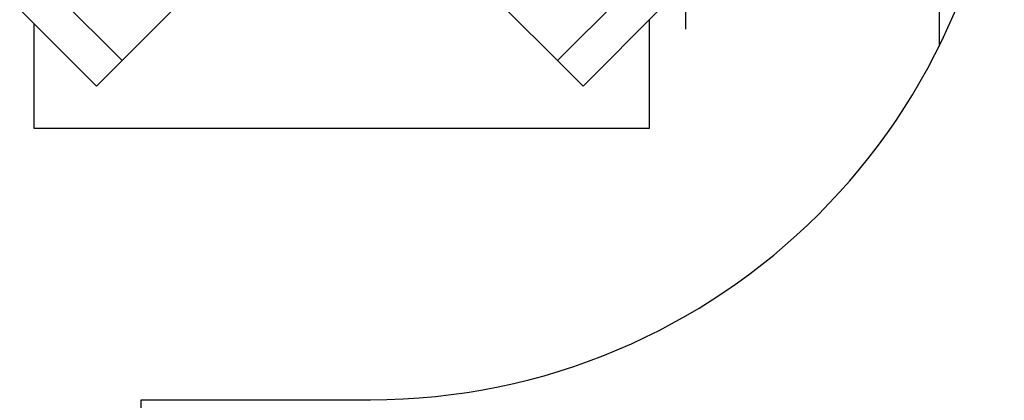
# Model space of a CAD drawing. Extents: x 34 to 411, y 19 to 269.
# Drawn here: x 161 to 175, y 83 to 88 of the extents above; entities that cross this region are included whole.
import ezdxf

# ---------------------------------------------------------------- set-up
doc = ezdxf.new("R2010")
doc.units = 0
doc.linetypes.add('DASHDOT', pattern=[18.5, 12, -3, 0.5, -3])
doc.layers.get('0').update_dxf_attribs({"linetype": 'CONTINUOUS'})

msp = doc.modelspace()

# ---------------------------------------------------------------- linework, layer by layer
at = {"color": 7, "ltscale": 0.193253}
msp.add_line((174.04, 95.136), (174.04, 87.406), dxfattribs=at)
at = {"color": 7, "linetype": 'DASHDOT', "ltscale": 0.172657}
msp.add_line((170.538, 94.547), (170.538, 87.641), dxfattribs=at)
at = {"color": 7, "ltscale": 0.0375}
for p, q in [((161.699, 88.266), (162.76, 87.205)), ((161.346, 87.912), (162.407, 86.852)), ((169.124, 86.852), (170.185, 87.913))]:
    msp.add_line(p, q, dxfattribs=at)
at = {"color": 7, "ltscale": 0.035739}
msp.add_line((168.771, 87.205), (169.781, 88.216), dxfattribs=at)
at = {"color": 7, "ltscale": 0.025}
for p, q in [((163.467, 87.912), (162.76, 87.205)), ((168.063, 87.912), (168.771, 87.205))]:
    msp.add_line(p, q, dxfattribs=at)
at = {"color": 7, "ltscale": 0.036171}
msp.add_line((161.54, 87.718), (161.54, 86.271), dxfattribs=at)
at = {"color": 7, "ltscale": 0.037421}
msp.add_line((170.04, 86.271), (170.04, 87.768), dxfattribs=at)
at = {"color": 7, "ltscale": 0.0125}
for p, q in [((162.407, 86.852), (162.76, 87.205)), ((169.124, 86.852), (168.771, 87.205))]:
    msp.add_line(p, q, dxfattribs=at)
at = {"color": 7, "ltscale": 0.2125}
msp.add_line((161.54, 86.271), (170.04, 86.271), dxfattribs=at)
at = {"color": 7, "ltscale": 0.15125}
msp.add_line((163.024, 76.471), (163.024, 82.521), dxfattribs=at)
at = {"color": 7, "ltscale": 0.079153}
msp.add_line((163.024, 82.521), (166.19, 82.521), dxfattribs=at)
at = {"color": 7}
for centre, radius, start, end in [((166.19, 91.271), 8.75, 270, 90), ((168.771, 88.266), 0.75, 225.0025, 225.1051)]:
    msp.add_arc(centre, radius, start, end, dxfattribs=at)

doc.saveas('drawing.dxf')
